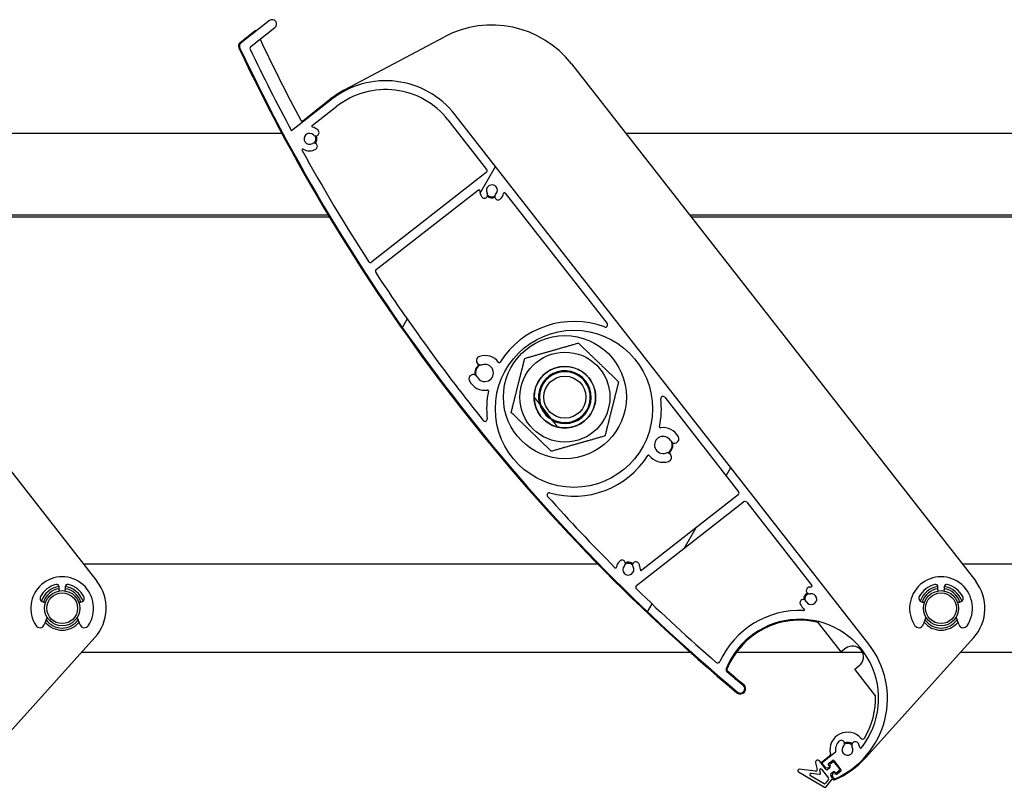
# Model space of a CAD drawing. Units: millimetres. Extents: x 9675 to 101067, y 1134 to 38967.
# Drawn here: x 13424 to 13648, y 6200 to 6374 of the extents above; entities that cross this region are included whole.
import ezdxf

# ---------------------------------------------------------------- set-up
doc = ezdxf.new("R2010")
doc.units = ezdxf.units.MM
doc.layers.add('system', color=120, linetype='Continuous', lineweight=25)
pattern_1 = [(59.99997778074501, (0, 0), (-69.84060305115929, 40.32252708413002), [])]

msp = doc.modelspace()

# ---------------------------------------------------------------- hatches: boundary and pattern name
at = {"layer": 'system'}
h = msp.add_hatch(dxfattribs=at)
h.set_pattern_fill('ANSI31', color=256, scale=25.4, angle=14.999977780745, style=0)
h.set_pattern_definition(pattern_1)
edge = h.paths.add_edge_path()
edge.add_ellipse((13609.03955332246, 6207.761115188032), major_axis=(0.03360290732234617, -0.1971569035552577), ratio=1, start_angle=28.32759996321212, end_angle=90.00000000003259)
edge.add_ellipse((13611.9476176499, 6208.256758071037), major_axis=(-1.94371832735421, -1.945368619030312), ratio=1, start_angle=270.00000000000125, end_angle=324.64808719975304, ccw=False)
edge.add_ellipse((13610.53280410879, 6209.670371400023), major_axis=(0.5301049983693145, 0.5305550779173379), ratio=1, start_angle=269.99999999996584, end_angle=450.0000000000273, ccw=False)
edge.add_ellipse((13611.9476176499, 6208.256758071037), major_axis=(0.6264230443629772, -1.08170891162596), ratio=1, start_angle=194.9489659274844, end_angle=450.000000000018)
edge.add_ellipse((13613.71951747785, 6209.282874129245), major_axis=(-0.3996930138458654, 0.6901909163182178), ratio=1, start_angle=270.0000000000256, end_angle=450.00000000000284, ccw=False)
edge.add_ellipse((13611.9476176499, 6208.256758071037), major_axis=(-0.5462280751769687, 2.792213679650184), ratio=1, start_angle=270.0000000000156, end_angle=289.0066187081966, ccw=False)
edge.add_ellipse((13614.93611084865, 6208.841383416699), major_axis=(-0.1248681151554253, -0.1562304509931792), ratio=1, start_angle=319.7025320232555, end_angle=449.9999999998828)
edge.add_ellipse((13601.03160071026, 6219.954645665535), major_axis=(6.704655800223049, 16.70471761510908), ratio=1, start_angle=253.2348972109351, end_angle=450.0000000000013)
edge.add_ellipse((13584.7909030289, 6226.473061026858), major_axis=(-0.3800643751326492, 0.3248862427912689), ratio=1, start_angle=18.65574942634279, end_angle=90.00000000060936)
edge.add_ellipse((13862.56864061595, 6551.428101765878), major_axis=(-328.4906617196071, 274.3681562493902), ratio=1, start_angle=89.34549259094993, end_angle=90)
edge.add_ellipse((13587.55943727252, 6222.169938500198), major_axis=(0.7675015460724482, -0.6410470940394509), ratio=1, start_angle=270.0000000000244, end_angle=449.99999999998477, ccw=False)
edge.add_ellipse((13862.56864061545, 6551.428101765274), major_axis=(183.4854988664692, -388.8869652041864), ratio=1, start_angle=270, end_angle=294.87107872185766, ccw=False)
edge.add_ellipse((13474.58606370243, 6368.369313361289), major_axis=(-0.7880107535924751, -0.6156614753438878), ratio=1, start_angle=270.0000000000232, end_angle=347.25897822801045, ccw=False)
edge.add_line((13473.97040222709, 6369.157324114878), (13480.42119537171, 6374.197236078582))
edge.add_ellipse((13481.03685684705, 6373.409225324989), major_axis=(0.7880107535924712, 0.6156614753438927), ratio=1, start_angle=270.0000000000228, end_angle=450, ccw=False)
edge.add_line((13481.6525183224, 6372.6212145714), (13476.14766959232, 6368.320355382293))
edge.add_ellipse((13476.45550032999, 6367.926350005493), major_axis=(-0.21462193188277, 0.4515943161233269), ratio=0.9999999999999999, start_angle=12.58041659436935, end_angle=90.00000000005791)
edge.add_ellipse((13862.56864061538, 6551.428101765245), major_axis=(-202.2839533101502, 377.1805963105159), ratio=1, start_angle=87.2146882229812, end_angle=90.00000000000004)
edge.add_line((13485.38804430486, 6349.144148455094), (13494.52216547576, 6356.280506037032))
edge.add_ellipse((13506.83539498265, 6340.520290965183), major_axis=(-12.31322950687781, 15.76021507184954), ratio=0.9999999999999998, start_angle=269.9999999999999, end_angle=359.9999999999987, ccw=False)
edge.add_line((13522.59561005449, 6352.833520472062), (13616.7918157821, 6232.267875172414))
edge.add_ellipse((13601.03160071026, 6219.954645665535), major_axis=(18.31719660230583, 8.02996317752929), ratio=1, start_angle=269.99999999999955, end_angle=374.3281309161443, ccw=False)
edge.add_ellipse((13608.98126425602, 6201.820621029254), major_axis=(0.1231322950687735, -0.1576021507184894), ratio=1, start_angle=269.99999999998744, end_angle=345.6718690838589, ccw=False)
edge.add_line((13608.8236621053, 6201.697488734184), (13608.45495674053, 6202.169410080538))
edge.add_ellipse((13608.61255889125, 6202.292542375608), major_axis=(-0.07492131867889874, -0.1854367709150979), ratio=1, start_angle=269.99999999994714, end_angle=329.99999999996345, ccw=False)
edge.add_line((13608.42712212033, 6202.367463694287), (13608.68665718138, 6203.009835511919))
edge.add_ellipse((13608.87209395229, 6202.934914193238), major_axis=(-0.1231322950688497, 0.157602150718587), ratio=1, start_angle=269.99999999996237, end_angle=390.00000000005207, ccw=False)
edge.add_line((13609.02969610301, 6203.058046488308), (13609.27596069315, 6202.74284218687))
edge.add_ellipse((13609.43356284387, 6202.865974481936), major_axis=(-0.1576021507184859, -0.1231322950687834), ratio=1, start_angle=0, end_angle=90.00000000001666)
edge.add_line((13609.55669513894, 6202.708372331223), (13610.42350696789, 6203.385599954101))
edge.add_ellipse((13610.30037467282, 6203.543202104816), major_axis=(0.1231322950687721, -0.1576021507184877), ratio=1, start_angle=0, end_angle=90.00000000001252)
edge.add_line((13610.45797682354, 6203.666334399886), (13608.79569084011, 6205.793963434586))
edge.add_ellipse((13608.63808868939, 6205.670831139518), major_axis=(0.1576021507185108, 0.1231322950687803), ratio=1, start_angle=0, end_angle=90.00000000013603)
edge.add_line((13608.51495639432, 6205.828433290239), (13607.64814456536, 6205.15120566736))
edge.add_ellipse((13607.77127686044, 6204.993603516637), major_axis=(-0.123132295068769, 0.1576021507185126), ratio=1, start_angle=0, end_angle=89.99999999996743)
edge.add_line((13607.61367470972, 6204.870471221568), (13607.85993929986, 6204.55526692013))
edge.add_ellipse((13607.70233714914, 6204.432134625064), major_axis=(0.1980536137477611, 0.02783462019658133), ratio=1, start_angle=270.0000000001373, end_angle=389.99999999997004, ccw=False)
edge.add_line((13607.73017176934, 6204.234081011315), (13607.04409392607, 6204.137659058535))
edge.add_ellipse((13607.01625930587, 6204.335712672282), major_axis=(0.1231322950688378, -0.1576021507185141), ratio=1, start_angle=270.00000000006645, end_angle=329.9999999999582, ccw=False)
edge.add_line((13606.85865715515, 6204.21258037722), (13606.21000248078, 6205.042820499822))
edge.add_ellipse((13606.3676046315, 6205.165952794885), major_axis=(-0.1576021507184844, -0.1231322950687569), ratio=1, start_angle=269.9999999999582, end_angle=359.9999999999903, ccw=False)
edge.add_line((13606.24447233644, 6205.323554945606), (13609.16268561753, 6207.603513037315))
edge = h.paths.add_edge_path(flags=0)
edge.add_ellipse((13549.69633804067, 6285.852606647981), major_axis=(11.00919887007018, -14.0911319702238), ratio=1, start_angle=0, end_angle=360)
edge = h.paths.add_edge_path(flags=0)
edge.add_ellipse((13490.25121225608, 6350.151831601643), major_axis=(-0.1937181593814779, 0.0497320291748909), ratio=1, start_angle=322.3982406854706, end_angle=450.0000000000127)
edge.add_ellipse((13489.51766482575, 6347.29448875076), major_axis=(-1.945368619030097, 1.943718327354125), ratio=1, start_angle=270.00000032929404, end_angle=300.5774464774766, ccw=False)
edge.add_ellipse((13490.93127815474, 6348.709302291876), major_axis=(0.530555077917311, -0.5301049983693352), ratio=1, start_angle=269.9999999999301, end_angle=450.0000012074375, ccw=False)
edge.add_ellipse((13489.51766482575, 6347.29448875076), major_axis=(-1.071732217852866, -0.6433428737587632), ratio=1, start_angle=194.0486256741027, end_angle=449.9999999999596)
edge.add_ellipse((13490.54701342377, 6345.579717202198), major_axis=(0.6430393307117191, 0.3860057242552588), ratio=1, start_angle=270.0000000000124, end_angle=450.0000000000608, ccw=False)
edge.add_ellipse((13489.51766482575, 6347.29448875076), major_axis=(2.356523299892389, -1.417497067744407), ratio=1, start_angle=269.9999999999949, end_angle=332.00345814748084, ccw=False)
edge.add_ellipse((13487.99707706217, 6344.766581938149), major_axis=(-0.09661595129832717, 0.1751152704783852), ratio=1, start_angle=300.0854893107524, end_angle=450.0000000000859)
edge.add_ellipse((13862.56864061547, 6551.428101765296), major_axis=(-232.0404664593107, 359.6404064136429), ratio=1, start_angle=86.05657831464342, end_angle=90)
edge.add_ellipse((13503.34837486352, 6319.658710617265), major_axis=(-0.394005376796226, -0.3078307376719441), ratio=1, start_angle=354.8301613901695, end_angle=449.9999999999995)
edge.add_line((13503.65620560119, 6319.26470524047), (13529.73264823474, 6339.637855061461))
edge.add_ellipse((13529.42481749707, 6340.031860438254), major_axis=(0.3078307376719416, -0.3940053767962337), ratio=1, start_angle=2.544443745170813e-13, end_angle=89.99999999995455)
edge.add_line((13529.81882287386, 6340.339691175932), (13521.0195885473, 6351.602197521379))
edge.add_ellipse((13506.83539498265, 6340.520290965183), major_axis=(14.18419356466452, 11.08190655618999), ratio=1, start_angle=4.735492525734587e-13, end_angle=89.9999999999992)
edge.add_line((13495.75348842645, 6354.70448452985), (13490.12807996101, 6350.309433752362))
edge = h.paths.add_edge_path(flags=0)
edge.add_ellipse((13533.8706208566, 6334.828772403742), major_axis=(0.04973202917489403, 0.1937181593814776), ratio=1, start_angle=322.3982406854715, end_angle=450.0000000000135)
edge.add_ellipse((13531.01327800573, 6335.562319834075), major_axis=(1.940119618905023, 1.948957635337299), ratio=1, start_angle=269.999999999983, end_angle=300.47155357909065, ccw=False)
edge.add_ellipse((13532.43070174052, 6334.151323747601), major_axis=(-0.5291235324286655, -0.5315339005465406), ratio=1, start_angle=269.99999999996874, end_angle=449.9999999999994, ccw=False)
edge.add_ellipse((13531.01327800573, 6335.562319834075), major_axis=(-1.070541374876376, -0.6453225276385275), ratio=0.9999999999999998, start_angle=104.0486256740766, end_angle=359.9999999999828)
edge.add_ellipse((13529.30041180592, 6334.529803789852), major_axis=(0.3871935165831293, -0.6423248249258368), ratio=1, start_angle=269.99999999999727, end_angle=449.99999999999727, ccw=False)
edge.add_ellipse((13531.01327800573, 6335.562319834075), major_axis=(0.01911402689656311, -2.749933572647863), ratio=1, start_angle=270.0000000000091, end_angle=300.6833393758477, ccw=False)
edge.add_ellipse((13528.06334926417, 6335.54181569613), major_axis=(0.157602150718506, 0.1231322950687723), ratio=1, start_angle=322.3982406854556, end_angle=449.9999999999264)
edge.add_line((13527.94021696909, 6335.69941784685), (13504.68203113822, 6317.528131557699))
edge.add_ellipse((13504.98986187589, 6317.134126180898), major_axis=(-0.2740280416191514, 0.4182207938474263), ratio=1, start_angle=4.766245897915975, end_angle=90.00000000000223)
edge.add_ellipse((13862.56864061545, 6551.428101765274), major_axis=(-268.2484527422533, 333.506772946796), ratio=1, start_angle=84.4230997373733, end_angle=90)
edge.add_ellipse((13529.4514783847, 6283.493023383706), major_axis=(0.05788427233441013, -0.4966381087032244), ratio=1, start_angle=302.1626988640537, end_angle=450.0000000000472)
edge.add_ellipse((13549.69633804067, 6285.852606647981), major_axis=(-4.032300245417677, -19.46870892637547), ratio=1, start_angle=269.99999999999875, end_angle=288.34943545993417, ccw=False)
edge.add_ellipse((13530.03178559983, 6289.925469411142), major_axis=(0.197658235982793, 0.03051592613979652), ratio=1, start_angle=339.5220703936283, end_angle=450.0000000000981)
edge.add_ellipse((13529.39858013243, 6294.026877807786), major_axis=(1.843331210506287, -3.493512565938973), ratio=1, start_angle=269.9999999999956, end_angle=340.95834517943126, ccw=False)
edge.add_ellipse((13526.78950112749, 6292.650212726525), major_axis=(-0.4666661292420987, 0.8844335609972068), ratio=1, start_angle=269.9999999999988, end_angle=449.99999999998437, ccw=False)
edge.add_ellipse((13529.39858013243, 6294.026877807786), major_axis=(1.852570383224432, 0.6086731267270465), ratio=1, start_angle=189.6298562970211, end_angle=449.9999999999939)
edge.add_ellipse((13528.47776694072, 6296.82948428497), major_axis=(-0.9500360939612462, -0.312140064988232), ratio=1, start_angle=270.0000000000404, end_angle=450.0000000000044, ccw=False)
edge.add_ellipse((13529.39858013243, 6294.026877807786), major_axis=(-2.396531733017649, 3.139926058466886), ratio=1, start_angle=269.99999999999505, end_angle=340.8357584055649, ccw=False)
edge.add_ellipse((13532.6974897888, 6296.544752919695), major_axis=(-0.1064853883256077, -0.1692951921146694), ratio=1, start_angle=339.5220703936793, end_angle=449.9999999998889)
edge.add_ellipse((13549.69633804067, 6285.852606647981), major_axis=(-18.62055286763053, 6.968865290196754), ratio=1, start_angle=269.9999999999999, end_angle=348.3491143679988, ccw=False)
edge.add_ellipse((13556.84045982518, 6304.941438450855), major_axis=(0.3078307376719492, -0.3940053767962362), ratio=1, start_angle=301.4813050033994, end_angle=449.9999999999998)
edge.add_line((13557.23446520199, 6305.249269188525), (13534.02822300733, 6334.951904698808))
edge = h.paths.add_edge_path(flags=0)
edge.add_ellipse((13569.35213141521, 6281.737680086915), major_axis=(-0.1977230736594625, -0.03009295835666061), ratio=1, start_angle=339.5220703936938, end_angle=450.000000000047)
edge.add_ellipse((13569.97656030111, 6277.634926308483), major_axis=(-1.843331210506278, 3.493512565938957), ratio=1, start_angle=269.9999999999956, end_angle=340.83575840556244, ccw=False)
edge.add_ellipse((13572.58563930606, 6279.011591389744), major_axis=(0.4666661292420987, -0.8844335609972068), ratio=1, start_angle=270.0000000000208, end_angle=449.99999999998437, ccw=False)
edge.add_ellipse((13569.97656030111, 6277.634926308483), major_axis=(-1.852570383224432, -0.6086731267270465), ratio=1, start_angle=189.6298562970098, end_angle=449.9999999999833)
edge.add_ellipse((13570.89737349283, 6274.832319831292), major_axis=(0.9500360939612462, 0.312140064988232), ratio=1, start_angle=270.0000000000121, end_angle=450.0000000000121, ccw=False)
edge.add_ellipse((13569.97656030111, 6277.634926308483), major_axis=(2.389808246646758, -3.145046350097087), ratio=1, start_angle=269.9999999999911, end_angle=340.9583451794305, ccw=False)
edge.add_ellipse((13566.67227109785, 6275.124115112636), major_axis=(0.1068473586366184, 0.1690669747537306), ratio=1, start_angle=339.5220703936281, end_angle=450.0000000001168)
edge.add_ellipse((13549.69633804067, 6285.852606647981), major_axis=(19.11202351012367, -5.479108492958709), ratio=1, start_angle=270, end_angle=343.70457471053726, ccw=False)
edge.add_ellipse((13544.07943819912, 6266.259944454168), major_axis=(-0.3335300085509995, 0.3725019911302116), ratio=1, start_angle=302.1626988640584, end_angle=449.9999999998085)
edge.add_ellipse((13862.56864061546, 6551.428101765296), major_axis=(-301.7396744146969, 303.5410497513171), ratio=1, start_angle=87.01107643093994, end_angle=90.00000000000004)
edge.add_ellipse((13559.16943247617, 6249.829427198454), major_axis=(-0.03954428662370912, -0.1960516498156114), ratio=1, start_angle=326.2332287685857, end_angle=450.000000000045)
edge.add_ellipse((13562.06119431096, 6249.246148970755), major_axis=(-1.943718327354199, -1.945368619030217), ratio=1, start_angle=270.00000000001086, end_angle=303.571940986321, ccw=False)
edge.add_ellipse((13560.64638076984, 6250.659762299734), major_axis=(0.5301049983693237, 0.530555077917333), ratio=1, start_angle=269.99999999995896, end_angle=450.00000000002035, ccw=False)
edge.add_ellipse((13562.06119431096, 6249.246148970755), major_axis=(0.6433428737587779, -1.071732217852852), ratio=1, start_angle=194.0486256741017, end_angle=449.9999999999587)
edge.add_ellipse((13563.77596585952, 6250.275497568769), major_axis=(-0.3860057242552689, 0.6430393307117138), ratio=1, start_angle=270.0000000000413, end_angle=450.0000000000599, ccw=False)
edge.add_ellipse((13562.06119431096, 6249.246148970755), major_axis=(-0.01911402689685364, 2.749933572647931), ratio=1, start_angle=269.99999999999704, end_angle=300.5774464774742, ccw=False)
edge.add_ellipse((13565.01112305253, 6249.2666531087), major_axis=(-0.1576021507184956, -0.1231322950687783), ratio=1, start_angle=322.3982406854523, end_angle=449.9999999998731)
edge.add_line((13565.13425534759, 6249.109050957979), (13587.0710957057, 6266.247989021562))
edge.add_ellipse((13586.76326496803, 6266.641994398362), major_axis=(0.3078307376719484, -0.3940053767962424), ratio=1, start_angle=2.544443745170813e-13, end_angle=90.00000000000026)
edge.add_line((13587.15727034483, 6266.949825136033), (13570.3404748198, 6288.474341847572))
edge.add_ellipse((13569.946469443, 6288.166511109897), major_axis=(-0.05676369978432671, 0.4967674328967167), ratio=1, start_angle=301.4813050034223, end_angle=449.999999999999)
edge.add_ellipse((13549.69633804067, 6285.852606647981), major_axis=(4.073945120889766, 19.46003709351832), ratio=1, start_angle=269.99999999999966, end_angle=288.34276172973506, ccw=False)
edge = h.paths.add_edge_path(flags=0)
edge.add_ellipse((13601.9869303833, 6240.132042554525), major_axis=(0.1633407318308192, -0.1154114609775533), ratio=1, start_angle=302.5331023340159, end_angle=450.0000000000106)
edge.add_ellipse((13603.68924943272, 6242.541318349029), major_axis=(1.163257715104763, -2.491853023003), ratio=1, start_angle=270.0000000000125, end_angle=299.73185297163957, ccw=False)
edge.add_ellipse((13601.87699268872, 6241.695312738046), major_axis=(-0.3172521041194745, 0.6795962790008295), ratio=1, start_angle=270.0000000000406, end_angle=450.00000000001626, ccw=False)
edge.add_ellipse((13603.68924943272, 6242.541318349029), major_axis=(1.227135078465357, 0.2379905443495473), ratio=1, start_angle=194.0486256740822, end_angle=450.0000000000032)
edge.add_ellipse((13603.30846456176, 6244.504734474574), major_axis=(-0.7362810470792229, -0.1427943266097318), ratio=1, start_angle=269.99999999998727, end_angle=450.0000000000192, ccw=False)
edge.add_ellipse((13603.68924943272, 6242.541318349029), major_axis=(-2.749933572645689, -0.01911402689652157), ratio=1, start_angle=269.9999999999981, end_angle=280.57744647747927, ccw=False)
edge.add_ellipse((13603.66874529478, 6245.491247090597), major_axis=(0.1231322950687727, -0.1576021507185028), ratio=1, start_angle=322.3982406854549, end_angle=449.99999999999)
edge.add_line((13603.8263474455, 6245.614379385666), (13589.00425477086, 6264.585792875254))
edge.add_ellipse((13588.61024939406, 6264.277962137579), major_axis=(0.3940053767962344, 0.3078307376719478), ratio=1, start_angle=0, end_angle=89.99999999998693)
edge.add_line((13588.30241865639, 6264.671967514381), (13563.92864060111, 6245.62908505522))
edge.add_ellipse((13564.23647133878, 6245.235079678421), major_axis=(-0.3581204936688386, 0.3489265137738684), ratio=1, start_angle=352.2550048991363, end_angle=450.0000000001799)
edge.add_ellipse((13862.56864061537, 6551.428101765194), major_axis=(-323.2812605547618, 280.4874802447171), ratio=1, start_angle=86.69077810367898, end_angle=89.99999999999999)
edge.add_ellipse((13582.40883266065, 6228.524506234446), major_axis=(-0.2090209894857084, -0.4542138548684128), ratio=1, start_angle=343.7652480185031, end_angle=450.0000000000058)
edge.add_ellipse((13601.03160071026, 6219.954645665535), major_axis=(-19.9776206821679, 0.9458709634077401), ratio=1, start_angle=270.00000000000205, end_angle=337.9997008359824, ccw=False)
h = msp.add_hatch(dxfattribs=at)
h.set_pattern_fill('ANSI31', color=256, scale=25.4, angle=14.999977780745, style=0)
h.set_pattern_definition(pattern_1)
edge = h.paths.add_edge_path()
edge.add_line((13604.66485455173, 6205.310769504749), (13605.0188080401, 6203.760054531562))
edge.add_ellipse((13604.7263301949, 6203.693295936091), major_axis=(0.0667585954672077, -0.2924778451972839), ratio=1, start_angle=340.69839205904714, end_angle=450.00000000013404, ccw=False)
edge.add_line((13604.69266051746, 6203.39519133562), (13600.96271129045, 6203.816473620896))
edge.add_ellipse((13600.92904161301, 6203.518369020427), major_axis=(-0.2981046004696277, 0.0336696774389664), ratio=1, start_angle=269.9999999999137, end_angle=425.7808708189091)
edge.add_line((13600.77604471634, 6203.260314860205), (13606.68630504252, 6199.756199725573))
edge.add_ellipse((13606.83930193919, 6200.014253885796), major_axis=(-0.1529968966676181, -0.2580541602262564), ratio=0.9999999999999997, start_angle=0, end_angle=64.52059869274001)
edge.add_line((13607.00644054098, 6199.765126031494), (13608.47662353544, 6201.604624119616))
edge.add_ellipse((13608.24227495306, 6201.791922656541), major_axis=(0.2343485823809003, -0.1872985369298552), ratio=0.9999999999999998, start_angle=1.675092132237804e-11, end_angle=76.6329149005207)
edge.add_line((13608.47867817914, 6201.976621099149), (13608.13210120029, 6202.42021940311))
edge.add_ellipse((13608.36850442637, 6202.604917845709), major_axis=(-0.1846984426031676, 0.2364032260777447), ratio=1, start_angle=8.981260180007666e-12, end_angle=89.99999999994952, ccw=False)
edge.add_line((13608.18380598376, 6202.84132107179), (13608.65661243592, 6203.210717956996))
edge.add_ellipse((13608.84131087853, 6202.974314730918), major_axis=(0.2364032260777436, 0.1846984426031671), ratio=1, start_angle=8.924416761146858e-12, end_angle=90.00000000010652, ccw=False)
edge.add_ellipse((13609.31411733068, 6203.34371161612), major_axis=(0.1846984426031682, -0.2364032260777446), ratio=1, start_angle=270.000000000085, end_angle=360.0000000000088)
edge.add_line((13609.49881577328, 6203.107308390046), (13610.0504233008, 6203.538271422787))
edge.add_ellipse((13609.8657248582, 6203.774674648868), major_axis=(0.2364032260777441, 0.1846984426031684), ratio=1, start_angle=269.9999999999326, end_angle=360.0000000000088)
edge.add_line((13610.10212808427, 6203.959373091469), (13608.99393742865, 6205.377792447935))
edge.add_ellipse((13608.75753420258, 6205.193094005333), major_axis=(-0.1846984426031671, 0.2364032260777431), ratio=1, start_angle=270.0000000000683, end_angle=360.0000000000088)
edge.add_line((13608.57283575998, 6205.429497231407), (13608.02122823246, 6204.998534198667))
edge.add_ellipse((13608.20592667506, 6204.762130972593), major_axis=(-0.2364032260777429, -0.1846984426031669), ratio=1, start_angle=270.0000000000089, end_angle=360.0000000000088)
edge.add_ellipse((13607.73312022291, 6204.392734087383), major_axis=(0.1846984426031669, -0.2364032260777429), ratio=1, start_angle=8.810729923425242e-12, end_angle=90.00000000000892, ccw=False)
edge.add_line((13607.91781866551, 6204.156330861309), (13607.44501221335, 6203.786933976104))
edge.add_ellipse((13607.26031377075, 6204.023337202174), major_axis=(-0.2364032260777439, -0.1846984426031676), ratio=1, start_angle=8.810729923425242e-12, end_angle=89.9999999998899, ccw=False)
edge.add_line((13607.02391054467, 6203.838638759573), (13605.54632300384, 6205.729864568195))
edge.add_ellipse((13605.15231762705, 6205.422033830529), major_axis=(-0.3078307376719452, 0.3940053767962387), ratio=1, start_angle=270.0000000000716, end_angle=424.8575964137988)
edge = h.paths.add_edge_path(flags=0)
edge.add_ellipse((13607.47667326627, 6201.634859657292), major_axis=(0.1231322950687777, -0.1576021507184995), ratio=1, start_angle=13.36708509946305, end_angle=89.99999999998825)
edge.add_line((13607.63427541699, 6201.757991952354), (13606.00651665538, 6203.841428158414))
edge.add_ellipse((13605.84891450466, 6203.718295863348), major_axis=(-0.04450573031147188, 0.1949852301315217), ratio=1, start_angle=295.1424035861565, end_angle=449.9999999999662)
edge.add_line((13605.65392927453, 6203.673790133033), (13605.82336561164, 6202.931468122943))
edge.add_ellipse((13605.62838038151, 6202.886962392635), major_axis=(0.1987364003130858, -0.0224464516259754), ratio=1, start_angle=270.00000000001785, end_angle=379.30160794085305, ccw=False)
edge.add_line((13605.60593392988, 6202.688225992328), (13603.6741760714, 6202.906410025325))
edge.add_ellipse((13603.64050639396, 6202.60830542485), major_axis=(-0.2580541602262565, 0.1529968966676159), ratio=1, start_angle=294.2191291811318, end_angle=449.9999999999953)
edge.add_line((13603.4875094973, 6202.350251264621), (13606.60615466839, 6200.501247812919))
edge.add_ellipse((13606.70815259949, 6200.673283919741), major_axis=(-0.1248656912865743, -0.1562323882539325), ratio=1, start_angle=7.969774192379422, end_angle=89.99999999989492)
edge.add_line((13606.86438498774, 6200.548418228454), (13607.63290565452, 6201.509993966001))

# ---------------------------------------------------------------- linework, layer by layer
for p, q in [((13480.42119537171, 6374.197236078586), (13473.97040222709, 6369.157324114878)), ((13476.14766959232, 6368.320355382295), (13481.6525183224, 6372.6212145714)), ((13473.72134897035, 6369.216546028167), (13477.09886059255, 6371.855347312076)), ((13497.35206941393, 6358.355832340689), (13520.20220643378, 6370.505465709573)), ((13349.12429971096, 6364.35788500236), (13441.10754544643, 6246.624699326972)), ((13549.12429971096, 6364.357885006988), (13641.10754544643, 6246.6246993316)), ((13494.52216547577, 6356.280506037028), (13485.38804430487, 6349.144148455094)), ((13487.97293089873, 6351.417486840144), (13494.39903318066, 6356.43810818772)), ((13490.12807996101, 6350.309433752363), (13495.75348842646, 6354.70448452985)), ((13616.79181578212, 6232.267875172414), (13522.59561005449, 6352.833520472062)), ((13521.01958854731, 6351.602197521372), (13529.81882287387, 6340.339691175932)), ((13483.23441759186, 6348.505487837361), (13361.50954976399, 6348.505487834553)), ((13683.23441759186, 6348.505487841989), (13561.50954976399, 6348.50548783918)), ((13529.73264823475, 6339.637855061459), (13503.65620560119, 6319.26470524047)), ((13504.68203113822, 6317.528131557699), (13527.94021696909, 6335.69941784685)), ((13534.02822300732, 6334.951904698812), (13557.23446520199, 6305.249269188525)), ((13493.78717210204, 6329.90548783761), (13376.04146241748, 6329.905487834882)), ((13494.02774271161, 6329.505487837616), (13376.35397666808, 6329.505487834887)), ((13693.78717210204, 6329.905487842238), (13576.04146241748, 6329.905487839509)), ((13694.02774271161, 6329.505487842243), (13576.35397666808, 6329.505487839522)), ((13570.3404748198, 6288.474341847568), (13587.15727034483, 6266.949825136033)), ((13541.81331659697, 6287.008933130839), (13544.76592530811, 6283.229766318049)), ((13541.81331659697, 6287.008933130839), (13544.76592530811, 6283.229766318049)), ((13544.25440729403, 6283.640839133046), (13542.08843138532, 6286.413161872782)), ((13587.07109570571, 6266.24798902156), (13565.13425534759, 6249.109050957979)), ((13563.92864060111, 6245.629085055216), (13588.30241865639, 6264.671967514381)), ((13589.00425477086, 6264.58579287525), (13603.8263474455, 6245.614379385666)), ((13555.16807449081, 6250.468084576349), (13438.10476379576, 6250.468084573635)), ((13755.16807449081, 6250.468084580969), (13638.10476379576, 6250.468084578262)), ((13432.5274379104, 6244.668084573508), (13432.52743791038, 6245.348043589735)), ((13433.92743791038, 6245.348043589764), (13433.92743791041, 6244.668084573545)), ((13632.5274379104, 6244.668084578136), (13632.52743791038, 6245.348043594362)), ((13633.92743791038, 6245.348043594391), (13633.92743791041, 6244.668084578165)), ((13429.02743791046, 6241.868084573432), (13429.48043911144, 6241.86808457344)), ((13436.9744367095, 6241.868084573614), (13437.42743791046, 6241.868084573622)), ((13629.02743791046, 6241.86808457806), (13629.48043911144, 6241.868084578067)), ((13636.9744367095, 6241.868084578235), (13637.42743791046, 6241.868084578249)), ((13429.78232166599, 6238.435555591712), (13429.13629757196, 6236.713658696039)), ((13437.31857824921, 6236.713658696228), (13436.6725541551, 6238.435555591865)), ((13629.78232166599, 6238.435555596339), (13629.13629757196, 6236.713658700666)), ((13637.31857824921, 6236.713658700848), (13636.6725541551, 6238.435555596492)), ((13610.5245975722, 6230.54393320433), (13605.29595405094, 6237.236291726773)), ((13440.65888616543, 6233.776778510122), (13416.04312618522, 6206.438207412806)), ((13640.65888616543, 6233.776778514743), (13616.04312618522, 6206.438207417434)), ((13611.54901155187, 6231.34429312228), (13610.5245975722, 6230.54393320433)), ((13437.67972476392, 6230.468084573627), (13576.11322110569, 6230.468084576829)), ((13586.66818878097, 6230.468084577076), (13615.33617801596, 6230.468084577738)), ((13637.67972476392, 6230.468084578255), (13776.1132211057, 6230.468084581456)), ((13613.60290494893, 6226.603879436369), (13614.62731892859, 6227.404239354319)), ((13618.32082275641, 6220.565220017595), (13613.60290494893, 6226.603879436369)), ((13605.96373789065, 6205.358024801257), (13607.8712727484, 6206.848354367741)), ((13609.16268561753, 6207.603513037318), (13606.24447233644, 6205.323554945606)), ((13604.66485455173, 6205.310769504749), (13605.0188080401, 6203.760054531556)), ((13607.02391054467, 6203.838638759573), (13605.54632300385, 6205.7298645682)), ((13606.21000248078, 6205.042820499815), (13606.85865715515, 6204.21258037722)), ((13607.85993929986, 6204.555266920133), (13607.61367470972, 6204.870471221568)), ((13607.64814456537, 6205.151205667358), (13608.51495639432, 6205.828433290239)), ((13608.57283575998, 6205.429497231407), (13608.02122823246, 6204.998534198667)), ((13608.79569084011, 6205.793963434588), (13610.45797682354, 6203.666334399886)), ((13610.10212808427, 6203.959373091469), (13608.99393742865, 6205.377792447935)), ((13600.77604471634, 6203.260314860205), (13606.68630504252, 6199.756199725567)), ((13604.69266051746, 6203.39519133562), (13600.96271129045, 6203.816473620898)), ((13606.60615466838, 6200.501247812927), (13603.4875094973, 6202.350251264621)), ((13603.6741760714, 6202.906410025314), (13605.60593392988, 6202.68822599232)), ((13605.82336561164, 6202.93146812295), (13605.65392927453, 6203.673790133033)), ((13606.00651665537, 6203.841428158417), (13607.63427541699, 6201.757991952354)), ((13607.04409392607, 6204.137659058541), (13607.73017176934, 6204.234081011315)), ((13607.91781866551, 6204.156330861309), (13607.44501221336, 6203.7869339761)), ((13608.47867817914, 6201.976621099149), (13608.13210120029, 6202.420219403108)), ((13608.18380598376, 6202.84132107179), (13608.65661243593, 6203.210717956999)), ((13608.68665718138, 6203.009835511917), (13608.42712212033, 6202.367463694287)), ((13609.27596069315, 6202.742842186866), (13609.02969610301, 6203.058046488308)), ((13609.49881577328, 6203.107308390046), (13610.0504233008, 6203.538271422787)), ((13610.42350696789, 6203.385599954096), (13609.55669513894, 6202.708372331223)), ((13607.63290565453, 6201.509993965998), (13606.86438498774, 6200.548418228454)), ((13607.00644054098, 6199.765126031494), (13608.47662353544, 6201.604624119615)), ((13608.45495674053, 6202.169410080538), (13608.8236621053, 6201.697488734184)), ((13608.76131082158, 6201.452440888939), (13608.53754320119, 6201.738850382206))]:
    msp.add_line(p, q, dxfattribs=at)
for centre, radius in [((13549.69633804067, 6285.852606647981), 17.88190314152875), ((13547.62368009729, 6288.505487838838), 13.99999999999998), ((13547.62368009729, 6288.505487838838), 10.24999999999995), ((13547.62368009729, 6288.505487838838), 7.000031754730519), ((13547.62368009729, 6288.505487838838), 4.799999999999979), ((13433.2274379105, 6240.468084573526), 3.999999999999999), ((13433.2274379105, 6240.468084573526), 3.499999999999998), ((13633.2274379105, 6240.468084578153), 3.999999999999999), ((13633.2274379105, 6240.468084578153), 3.499999999999998)]:
    msp.add_circle(centre, radius, dxfattribs=at)
for centre, radius, start, end in [((13481.03685684705, 6373.409225324996), 0.999999999999998, 308.000000001548, 128.000000001548), ((13531.00005237833, 6350.197671074069), 23.00000000001423, 38.00000000118679, 118.0000000013149), ((13477.22199288762, 6371.697745161355), 0.2000000000001173, 37.99999011939245, 128.0000000010298), ((13474.33701044569, 6368.42853527457), 1.000000000000599, 128.0000000010298, 205.2376413935247), ((13474.58606370243, 6368.369313361289), 0.9999999999999981, 128.000000001548, 205.2589782294174), ((13476.45550032999, 6367.926350005493), 0.499999999999999, 128.000000001548, 205.4195834068537), ((13862.56864061562, 6551.428101765398), 425.0000000002633, 205.275262652596, 208.0595508474048), ((13862.56864061562, 6551.428101765398), 430.2000000002153, 205.2376413930629, 230.1300569510602), ((13862.56864061545, 6551.428101765281), 429.9999999999991, 205.2589782294174, 230.1300569510602), ((13862.56864061545, 6551.428101765281), 427.9999999999992, 205.4195834068537, 208.2048951838748), ((13506.83539498265, 6340.520290965183), 19.99999999999996, 38.00000000118679, 128.000000001548), ((13506.83539498262, 6340.520290965154), 20.20000000001179, 118.0000000013149, 128.000000001548), ((13506.83539498265, 6340.520290965183), 17.9999999999999, 38.00000000118679, 128.000000001548), ((13487.78823245613, 6351.653890066225), 0.300000000000197, 208.0595508474048, 308.0000000016499), ((13490.25121225608, 6350.151831601643), 0.1999999999999997, 128.0000000020395, 255.6017593159467), ((13489.51766482575, 6347.29448875076), 1.249999999999988, 45.02431283822401, 300.9756871643451), ((13489.51766482575, 6347.29448875076), 2.749999999999986, 45.02431283822401, 75.60175931594686), ((13490.93127815474, 6348.709302291876), 0.7499999999999986, 225.024312838224, 45.02431283822401), ((13489.51766482571, 6347.294488750731), 1.450000000000536, 318.1962014476198, 27.80379422450457), ((13489.51766482571, 6347.294488750731), 1.700000000001056, 322.460494946723, 23.53950220727744), ((13490.54701342377, 6345.579717202198), 0.7499999999999986, 300.9756871643451, 120.9756871643452), ((13487.99707706218, 6344.766581938149), 0.1999999999999997, 58.97222901668685, 208.8867397062762), ((13862.56864061545, 6551.428101765281), 427.999999999999, 208.8867397062762, 212.8301613915134), ((13489.51766482575, 6347.29448875076), 2.749999999999981, 238.9722290168446, 300.9756871643451), ((13529.42481749707, 6340.031860438254), 0.4999999999999991, 308.000000001548, 38.00000000168845), ((13531.01327800574, 6335.562319834075), 1.249999999999988, 315.1302057368283, 211.0815800624406), ((13528.06334926417, 6335.54181569613), 0.1999999999999996, 0.3982406865693447, 128.0000000010298), ((13531.01327800574, 6335.562319834075), 2.749999999999994, 180.3982406865693, 211.0815800624406), ((13529.30041180593, 6334.529803789852), 0.7500000000000036, 211.0815800624406, 31.08158006244062), ((13531.01327800571, 6335.562319834053), 1.45000000000051, 228.302096672555, 297.9096896523635), ((13532.43070174053, 6334.151323747601), 0.7500000000000038, 135.1302057368283, 315.1302057368283), ((13531.01327800574, 6335.562319834075), 2.749999999999994, 315.1302057368283, 345.6017593159191), ((13533.8706208566, 6334.828772403742), 0.1999999999999996, 38.00000000118679, 165.6017593159191), ((13531.01327800571, 6335.562319834053), 1.700000000001055, 232.5663898513542, 293.6453962933228), ((13503.34837486352, 6319.658710617265), 0.499999999999999, 212.8301613915134, 308.000000001548), ((13504.98986187589, 6317.134126180898), 0.499999999999999, 128.000000001548, 213.2337541032851), ((13862.56864061545, 6551.428101765281), 427.9999999999993, 213.2337541032851, 218.8106543661617), ((13549.69633804067, 6285.852606647981), 19.88190314152875, 69.48130500476636, 147.8304193725966), ((13556.84045982518, 6304.941438450855), 0.4999999999999991, 249.4813050049376, 38.00000000168845), ((13528.47776694072, 6296.829484284977), 0.9999999999999977, 108.1882481720512, 288.1882481720511), ((13529.39858013243, 6294.026877807786), 3.949999999999991, 37.35248976642328, 108.1882481718725), ((13532.6974897888, 6296.544752919695), 0.1999999999999996, 217.3524897664699, 327.8304193725966), ((13529.39858013241, 6294.026877807764), 2.250000000001326, 124.1215500064418, 191.8848051845192), ((13529.39858013242, 6294.026877807764), 2.099999999999997, 120.3374421278412, 195.6689139558021), ((13529.39858013243, 6294.026877807786), 1.949999999999997, 207.8181044690245, 108.1882481718725), ((13547.6236800973, 6288.505487838838), 6.99999999999998, 256.2132107031378, 179.7867892995489), ((13547.62368009729, 6288.505487838838), 6.99999999999998, 256.2132107031378, 179.7867892995489), ((13547.6236800973, 6288.505487838838), 5.999999999999989, 241.5564643104022, 194.4435356920277), ((13547.62368009729, 6288.505487838838), 5.999999999999988, 241.5564643104022, 194.4435356920277), ((13547.62368009729, 6288.505487838838), 5.794499999999999, 236.3454793209163, 199.6545206817926), ((13547.62368009729, 6288.505487838838), 5.794499999999999, 236.3454793209163, 199.6545206817926), ((13526.7895011275, 6292.650212726525), 0.999999999999998, 27.81810446902448, 207.8181044690245), ((13529.39858013243, 6294.026877807786), 3.949999999999991, 207.8181044690245, 278.7764496484298), ((13549.69633804067, 6285.852606647981), 19.88190314152875, 168.2985200419542, 186.6479555018651), ((13530.03178559983, 6289.92546941115), 0.1999999999999996, 348.2985200419542, 98.77644964822862), ((13547.62368009729, 6288.505487838838), 7.000000000000001, 179.7867893007995, 256.2132107033287), ((13549.69633804067, 6285.852606647981), 19.88190314152875, 348.175933268071, 6.518694997856063), ((13569.946469443, 6288.166511109897), 0.4999999999999991, 38.00000000168845, 186.518694997856), ((13547.62368009729, 6288.505487838838), 5.917499999999972, 196.3487070440792, 239.6512929586602), ((13529.4514783847, 6283.493023383706), 0.4999999999999991, 218.8106543662132, 6.64795550228486), ((13569.35213141521, 6281.737680086915), 0.1999999999999997, 168.1759332684965, 278.6538628745075), ((13569.97656030111, 6277.634926308483), 3.949999999999991, 27.81810446902448, 98.65386287450755), ((13569.97656030111, 6277.634926308483), 1.949999999999995, 27.81810446902448, 288.1882481718724), ((13572.58563930606, 6279.011591389744), 0.9999999999999982, 207.8181044690245, 27.81810446902448), ((13569.97656030111, 6277.634926308468), 2.100000000000572, 300.3374383384058, 15.66891085832133), ((13569.97656030111, 6277.634926308468), 2.250000000001326, 304.1215474198031, 11.88480267103828), ((13549.69633804067, 6285.852606647981), 19.88190314152875, 254.0032578882677, 327.7078325990425), ((13566.67227109785, 6275.124115112636), 0.1999999999999997, 37.22990299278834, 147.7078325990425), ((13569.97656030111, 6277.634926308483), 3.94999999999999, 217.2299029922424, 288.1882481718724), ((13570.89737349283, 6274.832319831292), 0.9999999999999962, 288.1882481720511, 108.1882481720512), ((13544.07943819912, 6266.259944454168), 0.4999999999999991, 74.00325788808257, 221.8405590240249), ((13862.56864061545, 6551.428101765281), 427.999999999999, 221.8405590240249, 224.8294825932419), ((13586.76326496803, 6266.641994398362), 0.499999999999999, 308.000000001548, 38.00000000168845), ((13588.61024939406, 6264.277962137579), 0.4999999999999991, 38.00000000168845, 128.000000001548), ((13559.16943247617, 6249.829427198454), 0.1999999999999997, 224.8294825933148, 348.5962538245994), ((13562.06119431096, 6249.246148970755), 2.750000000000002, 135.0243128382705, 168.5962538245995), ((13560.64638076984, 6250.659762299734), 0.7500000000000024, 315.0243128382704, 135.0243128382705), ((13562.06119431096, 6249.246148970755), 1.249999999999997, 135.0243128382705, 30.97568716405502), ((13562.06119431094, 6249.24614897074), 1.700000000001055, 52.46049567152195, 113.5395039805126), ((13562.06119431094, 6249.24614897074), 1.450000000000467, 48.19620347633532, 117.80379599311), ((13563.77596585952, 6250.275497568769), 0.7500000000000013, 30.97568716405502, 210.975687164055), ((13562.06119431096, 6249.246148970755), 2.75, 0.3982406865693447, 30.97568716405502), ((13565.01112305253, 6249.2666531087), 0.1999999999999996, 180.3982406861524, 308.0000000010298), ((13433.2274379105, 6240.468084573526), 7.149999999999999, 326.2882721577558, 213.7117278447616), ((13633.2274379105, 6240.468084578153), 7.149999999999999, 326.2882721577558, 213.7117278447616), ((13433.2274379105, 6240.468084573526), 5.6, 104.4775121871795, 151.9275130655982), ((13433.2274379105, 6240.468084573533), 5.000000000001577, 98.09893295472584, 161.3924032206283), ((13433.2274379105, 6240.468084573533), 4.500000000000001, 98.94901806664922, 161.828162844497), ((13431.96743791039, 6245.34804358972), 0.5599999999999999, 0, 104.4775121871795), ((13434.48743791039, 6245.348043589778), 0.56, 75.52248781534503, 180), ((13433.2274379105, 6240.468084573533), 4.500000000000004, 18.17183715813601, 81.05098193609089), ((13433.2274379105, 6240.468084573533), 5.000000000002154, 18.60759678157543, 81.9010670471239), ((13433.2274379105, 6240.468084573526), 5.6, 28.07248693724992, 75.52248781534503), ((13433.2274379105, 6240.468084573533), 10.00000000000586, 318.0000000011994, 38.00000000118679), ((13564.23647133878, 6245.235079678421), 0.4999999999999991, 128.000000001548, 225.7449951025004), ((13862.56864061545, 6551.428101765281), 427.9999999999993, 225.7449951019836, 229.0542169987515), ((13603.30846456177, 6244.504734474574), 0.7500000000000031, 100.9756871641926, 280.9756871641925), ((13603.68924943272, 6242.541318349029), 2.749999999999995, 90.39824068677777, 100.9756871643898), ((13603.66874529478, 6245.491247090597), 0.1999999999999996, 270.3982406867778, 38.00000000118679), ((13633.2274379105, 6240.468084578153), 5.6, 104.4775121871795, 151.9275130655982), ((13633.2274379105, 6240.46808457816), 5.000000000001577, 98.09893295472584, 161.3924032206283), ((13633.2274379105, 6240.46808457816), 4.500000000000002, 98.94901806664922, 161.828162844497), ((13631.96743791039, 6245.348043594347), 0.5599999999999999, 0, 104.4775121871795), ((13634.48743791039, 6245.348043594406), 0.56, 75.52248781534503, 180), ((13633.2274379105, 6240.46808457816), 4.500000000000004, 18.17183715813601, 81.05098193609089), ((13633.2274379105, 6240.46808457816), 5.000000000002154, 18.60759678157543, 81.9010670471239), ((13633.2274379105, 6240.468084578153), 5.6, 28.07248693724992, 75.52248781534503), ((13633.2274379105, 6240.46808457816), 10.00000000000586, 318.0000000011994, 38.00000000118679), ((13429.02743791044, 6242.708084573429), 0.8400000000000002, 151.9275130655982, 270.0000000014591), ((13433.2274379104, 6244.668084573523), 0.7, 180, 201.2381270569392), ((13433.2274379104, 6244.668084573523), 0.7, 338.7618729457474, 0), ((13437.42743791045, 6242.708084573618), 0.8399999999999999, 270.0000000014591, 28.07248693724992), ((13603.68924943272, 6242.541318349029), 1.700000000000913, 122.4604973783003, 183.5395051814819), ((13603.68924943273, 6242.541318349029), 1.450000000000365, 118.1962056259961, 187.8037982682443), ((13603.68924943272, 6242.541318349029), 1.249999999999989, 205.0243128385374, 100.9756871641926), ((13629.02743791044, 6242.708084578057), 0.8400000000000002, 151.9275130655982, 270.0000000014591), ((13633.2274379104, 6244.66808457815), 0.6999999999999997, 180, 201.2381270569392), ((13633.2274379104, 6244.66808457815), 0.7, 338.7618729457474, 0), ((13637.42743791045, 6242.708084578246), 0.8399999999999999, 270.0000000014591, 28.07248693724992), ((13601.87699268872, 6241.695312738046), 0.7500000000000028, 25.0243128385374, 205.0243128385374), ((13603.68924943272, 6242.541318349029), 2.749999999999994, 205.0243128385374, 234.756165810094), ((13601.9869303833, 6240.132042554525), 0.1999999999999996, 267.289268144458, 54.75616581009409), ((13601.03160071026, 6219.954645665535), 19.99999999999996, 87.28926814404261, 155.2889689801085), ((13428.15321065388, 6237.08249485411), 1.05, 213.7117278447616, 339.4348314100646), ((13433.2274379105, 6240.468084573533), 5.000000000002474, 219.2812409276623, 320.7187590760839), ((13433.2274379105, 6240.468084573533), 4.499999999999993, 215.5080495317658, 324.4919504708303), ((13438.30166516727, 6237.082494854343), 1.05, 200.5651685926116, 326.2882721577558), ((13601.03160071026, 6219.954645665535), 17.99999999999997, 321.3661961793905, 158.1312989683975), ((13601.03160071026, 6219.954645665535), 17.80000000000661, 76.13881284952002, 158.1312989683975), ((13628.15321065388, 6237.082494858738), 1.05, 213.7117278447616, 339.4348314100646), ((13633.2274379105, 6240.46808457816), 5.000000000002474, 219.2812409276623, 320.7187590760839), ((13633.2274379105, 6240.46808457816), 4.499999999999992, 215.5080495317658, 324.4919504708303), ((13638.30166516727, 6237.082494858971), 1.05, 200.5651685926116, 326.2882721577558), ((13601.03160071026, 6219.954645665535), 19.99999999999996, 293.6718690852353, 38.00000000118679), ((13613.08816524023, 6229.374266238299), 2.500000000001465, 308.000000001548, 128.000000001548), ((13582.40883266066, 6228.524506234446), 0.4999999999999991, 229.0542169987515, 335.2889689801085), ((13584.7909030289, 6226.473061026858), 0.4999999999999991, 158.1312989683975, 229.4755495419299), ((13862.56864061545, 6551.428101765281), 427.9999999999992, 229.4755495419299, 230.1300569510602), ((13584.7909030289, 6226.473061026858), 0.3000000000001335, 158.1312989683975, 229.4755495424488), ((13862.56864061562, 6551.428101765398), 427.8000000002164, 229.4755495419299, 230.1300569510602), ((13587.55943727252, 6222.16993850019), 1.200000000000615, 230.1300569510602, 50.13005695106015), ((13587.55943727252, 6222.169938500198), 1.000000000000012, 230.1300569510602, 50.13005695106015), ((13601.03160071026, 6219.954645665535), 17.30000000000723, 328.5428073553736, 2.022578044802065), ((13611.9476176499, 6208.256758071037), 4.00000000000238, 40.63576699598696, 193.0276857121489), ((13611.9476176499, 6208.256758071037), 2.749999999999995, 135.0243128382705, 189.6724000381348), ((13610.53280410879, 6209.670371400023), 0.7499999999999956, 315.0243128382704, 135.0243128382705), ((13611.9476176499, 6208.256758071037), 1.249999999999998, 135.0243128382705, 30.07534691068748), ((13611.9476176499, 6208.256758071037), 1.700000000001055, 52.25886191686296, 113.5395039805126), ((13611.94761764991, 6208.256758071037), 1.450000000000471, 47.7096640025353, 117.803795993792), ((13613.71951747785, 6209.282874129245), 0.7975700635589127, 30.07534691068748, 210.0753469106875), ((13611.9476176499, 6208.256758071037), 2.845140127117824, 11.06872820276367, 30.07534691068748), ((13615.36250975579, 6211.187374372303), 0.500000000000309, 220.635766995987, 328.5428073553736), ((13607.56344201073, 6207.242359744536), 0.5000000000003179, 308.000000001548, 13.02768571172224), ((13609.03955332246, 6207.761115188032), 0.1999999999999997, 308.0000000010298, 9.67240003813477), ((13614.93611084865, 6208.841383416699), 0.1999999999999997, 191.0687282027637, 321.3661961793905), ((13605.15231762705, 6205.422033830529), 0.4999999999999971, 38.00000000168845, 192.8575964153354), ((13606.08687018571, 6205.200422650536), 0.2000000000000407, 128.0000000010298, 158.0000089096061), ((13606.3676046315, 6205.165952794885), 0.1999999999999996, 128.0000000010298, 218.0000000011868), ((13607.77127686044, 6204.993603516637), 0.1999999999999996, 128.0000000010298, 218.0000000011868), ((13607.70233714914, 6204.432134625064), 0.200000000000101, 278.0000000011174, 38.00000000118679), ((13608.20592667506, 6204.762130972593), 0.299999999999998, 128.000000001548, 218.0000000011868), ((13607.73312022291, 6204.392734087383), 0.299999999999998, 308.000000001548, 38.00000000118679), ((13608.63808868939, 6205.670831139518), 0.1999999999999996, 38.00000000118679, 128.0000000010298), ((13608.75753420258, 6205.193094005333), 0.2999999999999981, 38.00000000118679, 128.000000001548), ((13601.03160071026, 6219.954645665535), 20.20000000001047, 293.2264148504162, 318.0000000011994), ((13600.92904161301, 6203.518369020427), 0.2999999999999983, 83.55598847432839, 239.3368592932832), ((13603.64050639396, 6202.60830542485), 0.2999999999999974, 83.55598847432839, 239.3368592931505), ((13604.7263301949, 6203.693295936091), 0.2999999999999985, 263.5559884743284, 12.85759641490902), ((13605.62838038151, 6202.886962392635), 0.1999999999999993, 263.5559884743284, 12.85759641490902), ((13605.84891450466, 6203.718295863348), 0.1999999999999985, 38.00000000063655, 192.857596414909), ((13607.01625930587, 6204.335712672282), 0.1999999999999996, 218.0000000011868, 278.0000000011174), ((13607.26031377075, 6204.023337202174), 0.2999999999999991, 218.0000000011868, 308.000000001548), ((13608.36850442637, 6202.604917845709), 0.2999999999999991, 128.000000001548, 218.0000000011868), ((13608.61255889125, 6202.292542375608), 0.1999999999999997, 158.0000000008062, 218.0000000011382), ((13608.84131087852, 6202.974314730918), 0.299999999999998, 38.00000000118679, 128.000000001548), ((13608.87209395229, 6202.934914193238), 0.2000000000001019, 38.00000000118679, 158.000000001258), ((13609.31411733068, 6203.34371161612), 0.2999999999999997, 218.0000000011868, 308.000000001548), ((13609.43356284387, 6202.865974481936), 0.1999999999999996, 218.0000000011868, 308.0000000010298), ((13609.8657248582, 6203.774674648868), 0.2999999999999991, 308.000000001548, 38.00000000118679), ((13610.30037467282, 6203.543202104816), 0.1999999999999996, 308.0000000010298, 38.00000000118679), ((13606.70815259949, 6200.673283919741), 0.200000000000001, 239.336859293018, 321.3670851007677), ((13607.47667326627, 6201.634859657292), 0.2000000000000007, 321.3670851007677, 38.00000000118679), ((13608.24227495306, 6201.791922656541), 0.3000000000000014, 321.3670851007677, 38.00000000118679), ((13608.9189129723, 6201.575573184009), 0.2000000000001276, 218.0000000011868, 293.2264148504162), ((13608.98126425602, 6201.820621029254), 0.1999999999999996, 218.0000000011868, 293.6718690850752), ((13606.83930193919, 6200.014253885796), 0.299999999999997, 239.3368592931505, 303.8574579859007)]:
    msp.add_arc(centre, radius, start, end, dxfattribs=at)
for points, weights in [([(13538.49340843861, 6297.335633521207), (13544.5995415933, 6299.081620700546), (13550.705674748, 6300.827607879901)], [1, 1.154700538379254, 1]), ([(13550.705674748, 6300.827607879901), (13555.27081057735, 6296.412535038724), (13559.83594640669, 6291.997462197525)], [1, 1.154700538379248, 1]), ([(13535.4114137879, 6285.013513480144), (13536.95241111325, 6291.174573500675), (13538.49340843861, 6297.335633521207)], [1, 1.15470053837925, 1]), ([(13559.83594640669, 6291.997462197525), (13558.29494908134, 6285.836402176987), (13556.75395175598, 6279.675342156463)], [1, 1.154700538379252, 1]), ([(13540.62372856364, 6288.531536379769), (13541.2642759662, 6287.711673091891), (13541.81331659697, 6287.008933130839)], [1.102606433679947, 1.061844984808118, 1]), ([(13540.62372856364, 6288.531536379769), (13541.2642759662, 6287.711673091891), (13541.81331659697, 6287.008933130839)], [1.102606433679947, 1.061844984808118, 1]), ([(13544.54168544659, 6276.183367797776), (13539.97654961725, 6280.59844063896), (13535.4114137879, 6285.013513480144)], [1, 1.15470053837925, 1]), ([(13544.76592530811, 6283.229766318049), (13545.31496593888, 6282.527026357011), (13545.95551334143, 6281.707163069112)], [1, 1.061844984808115, 1.102606433679943]), ([(13544.76592530811, 6283.229766318049), (13545.31496593888, 6282.527026357011), (13545.95551334143, 6281.707163069112)], [1, 1.061844984808115, 1.102606433679943]), ([(13556.75395175598, 6279.675342156463), (13550.64781860129, 6277.929354977116), (13544.54168544659, 6276.183367797776)], [1, 1.15470053837925, 1])]:
    msp.add_rational_spline(points, weights, degree=2, dxfattribs=at)

doc.saveas('drawing.dxf')
